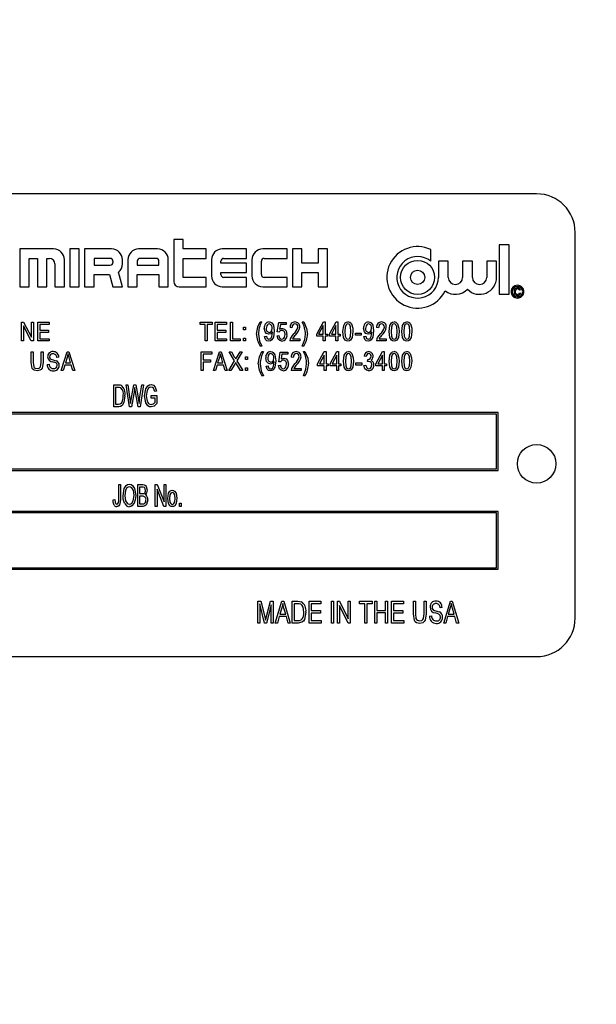
# Model space of a CAD drawing. Units: inches. Extents: x 17 to 357, y 17 to 268.
# Drawn here: x 189 to 191, y 126 to 129 of the extents above; entities that cross this region are included whole.
import ezdxf

# ---------------------------------------------------------------- set-up
doc = ezdxf.new("R2010")
doc.units = ezdxf.units.IN
doc.header["$LTSCALE"] = 34
doc.header["$MEASUREMENT"] = 0
doc.layers.add('FORMAT', color=7, linetype='Continuous')
doc.styles.add('SLDTEXTSTYLE0', font='TXT', dxfattribs={"width": 0.75})
doc.dimstyles.new('SLDDIMSTYLE1', dxfattribs={"dimtxt": 2.833333, "dimasz": 1.87, "dimexe": 0, "dimexo": 0.0625, "dimgap": 0.708333, "dimtad": 0, "dimtih": 1, "dimtoh": 1, "dimdec": 3, "dimrnd": 1e-09, "dimzin": 4, "dimdsep": 46, "dimtxsty": 'SLDTEXTSTYLE0', "dimsah": 1, "dimcen": 0.09, "dimadec": 0, "dimazin": 1, "dimtfac": 1, "dimtdec": 4, "dimtofl": 0, "dimtmove": 0, "dimatfit": 3, "dimfxl": 0, "dimfrac": 2, "dimtolj": 1, "dimtzin": 12, "dimarcsym": 0})

# ---------------------------------------------------------------- blocks, each defined once
blk = doc.blocks.new('_D_2')
at = {"layer": 'FORMAT'}
for p, q in [((178.0035, 129.6597), (178.0035, 170.7613)), ((294.5035, 144.4097), (294.5035, 170.7613)), ((178.0035, 168.6363), (229.4509, 168.6363)), ((294.5035, 168.6363), (243.0561, 168.6363))]:
    blk.add_line(p, q, dxfattribs=at)
for points in [[(178.0035, 168.6363), (179.8735, 168.2113), (179.8735, 169.0613)], [(294.5035, 168.6363), (292.6335, 169.0613), (292.6335, 168.2113)]]:
    blk.add_solid(points, dxfattribs=at)
at = {"layer": 'FORMAT', "insert": (229.4509, 170.0378), "char_height": 2.83333, "attachment_point": 1, "style": 'SLDTEXTSTYLE0'}
blk.add_mtext('116.500', dxfattribs=at)
blk = doc.blocks.new('_D_7')
at = {"layer": 'FORMAT'}
for p, q in [((178.0035, 129.6597), (178.0035, 164.1352)), ((200.0035, 105.9097), (200.0035, 164.1352)), ((178.0035, 162.0102), (183.2476, 162.0102)), ((200.0035, 162.0102), (194.7593, 162.0102))]:
    blk.add_line(p, q, dxfattribs=at)
for points in [[(178.0035, 162.0102), (179.8735, 161.5852), (179.8735, 162.4352)], [(200.0035, 162.0102), (198.1335, 162.4352), (198.1335, 161.5852)]]:
    blk.add_solid(points, dxfattribs=at)
at = {"layer": 'FORMAT', "insert": (183.2476, 163.4116), "char_height": 2.83333, "attachment_point": 1, "style": 'SLDTEXTSTYLE0'}
blk.add_mtext('22.000', dxfattribs=at)

msp = doc.modelspace()

# ---------------------------------------------------------------- linework, layer by layer
at = {"color": 7, "linetype": 'Continuous', "lineweight": 25}
for p, q in [((190.7215, 128.7097), (187.9715, 128.7097)), ((190.8465, 127.3347), (190.8465, 128.5847)), ((189.5756, 128.5615), (189.5449, 128.5615)), ((189.5449, 128.5615), (189.5449, 128.4259)), ((189.5756, 128.5309), (189.5756, 128.5615)), ((189.1556, 128.5309), (189.0462, 128.5309)), ((189.0462, 128.5309), (189.0462, 128.4084)), ((189.2081, 128.5309), (189.2081, 128.4084)), ((189.2387, 128.5309), (189.2081, 128.5309)), ((189.2387, 128.4084), (189.2387, 128.5309)), ((189.2562, 128.5309), (189.2562, 128.4084)), ((189.3437, 128.5309), (189.2562, 128.5309)), ((189.4924, 128.5309), (189.4312, 128.5309)), ((189.6499, 128.5309), (189.5756, 128.5309)), ((189.6499, 128.5003), (189.6499, 128.5309)), ((189.7812, 128.5309), (189.7024, 128.5309)), ((189.7812, 128.5003), (189.7812, 128.5309)), ((189.9124, 128.5309), (189.8337, 128.5309)), ((189.9124, 128.5003), (189.9124, 128.5309)), ((189.9299, 128.5309), (189.9299, 128.4084)), ((189.9606, 128.5309), (189.9299, 128.5309)), ((189.9606, 128.4849), (189.9606, 128.5309)), ((190.0437, 128.5309), (190.0131, 128.5309)), ((190.0131, 128.5309), (190.0131, 128.4849)), ((190.0437, 128.4084), (190.0437, 128.5309)), ((190.3784, 128.4911), (190.3784, 128.5291)), ((190.6322, 128.5441), (190.6003, 128.5441)), ((190.6003, 128.5441), (190.6003, 128.3846)), ((190.6322, 128.3846), (190.6322, 128.5441)), ((189.0768, 128.4084), (189.0768, 128.5003)), ((189.0768, 128.5003), (189.1031, 128.5003)), ((189.1031, 128.5003), (189.1031, 128.4084)), ((189.1337, 128.5003), (189.1424, 128.5003)), ((189.1337, 128.4084), (189.1337, 128.5003)), ((189.1599, 128.4828), (189.1599, 128.4084)), ((189.1906, 128.4084), (189.1906, 128.4959)), ((189.2868, 128.5003), (189.2868, 128.4784)), ((189.3393, 128.5003), (189.2868, 128.5003)), ((189.3481, 128.4871), (189.3481, 128.4915)), ((189.3787, 128.4828), (189.3787, 128.4959)), ((189.3962, 128.4959), (189.3962, 128.4084)), ((189.4268, 128.4915), (189.4268, 128.4784)), ((189.4881, 128.5003), (189.4356, 128.5003)), ((189.4968, 128.4784), (189.4968, 128.4915)), ((189.5274, 128.4084), (189.5274, 128.4959)), ((189.5756, 128.5003), (189.6499, 128.5003)), ((189.5756, 128.439), (189.5756, 128.5003)), ((189.6674, 128.4959), (189.6674, 128.4434)), ((189.6981, 128.4849), (189.6981, 128.4915)), ((189.7812, 128.4849), (189.6981, 128.4849)), ((189.7068, 128.5003), (189.7812, 128.5003)), ((189.7812, 128.4543), (189.7812, 128.4849)), ((189.7987, 128.4959), (189.7987, 128.4434)), ((189.8293, 128.4478), (189.8293, 128.4915)), ((189.8381, 128.5003), (189.9124, 128.5003)), ((190.0131, 128.4849), (189.9606, 128.4849)), ((190.4031, 128.4911), (190.4031, 128.439)), ((190.435, 128.4911), (190.4031, 128.4911)), ((190.435, 128.439), (190.435, 128.4911)), ((190.4814, 128.4911), (190.4814, 128.439)), ((190.5133, 128.4911), (190.4814, 128.4911)), ((190.5133, 128.439), (190.5133, 128.4911)), ((190.5597, 128.4911), (190.5597, 128.439)), ((190.5916, 128.4911), (190.5597, 128.4911)), ((190.5916, 128.439), (190.5916, 128.4911)), ((189.2868, 128.4784), (189.3393, 128.4784)), ((189.3787, 128.4084), (189.366, 128.4558)), ((189.4268, 128.4784), (189.4968, 128.4784)), ((189.6981, 128.4543), (189.7812, 128.4543)), ((189.6981, 128.4478), (189.6981, 128.4543)), ((189.9606, 128.4084), (189.9606, 128.4543)), ((189.9606, 128.4543), (190.0131, 128.4543)), ((190.0131, 128.4543), (190.0131, 128.4084)), ((189.2868, 128.4478), (189.3364, 128.4478)), ((189.2868, 128.4084), (189.2868, 128.4478)), ((189.3364, 128.4478), (189.347, 128.4084)), ((189.4268, 128.4478), (189.4968, 128.4478)), ((189.4268, 128.4084), (189.4268, 128.4478)), ((189.4968, 128.4478), (189.4968, 128.4084)), ((189.6499, 128.439), (189.5756, 128.439)), ((189.6499, 128.4084), (189.6499, 128.439)), ((189.7812, 128.439), (189.7068, 128.439)), ((189.7812, 128.4084), (189.7812, 128.439)), ((189.9124, 128.439), (189.8381, 128.439)), ((189.9124, 128.4084), (189.9124, 128.439)), ((189.0462, 128.4084), (189.0768, 128.4084)), ((189.1031, 128.4084), (189.1337, 128.4084)), ((189.1599, 128.4084), (189.1906, 128.4084)), ((189.2081, 128.4084), (189.2387, 128.4084)), ((189.2562, 128.4084), (189.2868, 128.4084)), ((189.347, 128.4084), (189.3787, 128.4084)), ((189.3962, 128.4084), (189.4268, 128.4084)), ((189.4968, 128.4084), (189.5274, 128.4084)), ((189.5624, 128.4084), (189.6499, 128.4084)), ((189.7024, 128.4084), (189.7812, 128.4084)), ((189.8337, 128.4084), (189.9124, 128.4084)), ((189.9299, 128.4084), (189.9606, 128.4084)), ((190.0131, 128.4084), (190.0437, 128.4084)), ((190.6691, 128.3983), (190.6655, 128.3972)), ((190.666, 128.3889), (190.6696, 128.3879)), ((190.6003, 128.3846), (190.6322, 128.3846)), ((189.0511, 128.2331), (189.0511, 128.2938)), ((189.0511, 128.2938), (189.0579, 128.2938)), ((189.0579, 128.2938), (189.0835, 128.2454)), ((189.0835, 128.2454), (189.0835, 128.2938)), ((189.0835, 128.2938), (189.0898, 128.2938)), ((189.0898, 128.2938), (189.0898, 128.2331)), ((189.1044, 128.2938), (189.1406, 128.2938)), ((189.1044, 128.2331), (189.1044, 128.2938)), ((189.1406, 128.2938), (189.1406, 128.2867)), ((189.6302, 128.2867), (189.6302, 128.2938)), ((189.6302, 128.2938), (189.6696, 128.2938)), ((189.6696, 128.2938), (189.6696, 128.2867)), ((189.6795, 128.2331), (189.6795, 128.2938)), ((189.6795, 128.2938), (189.7157, 128.2938)), ((189.7157, 128.2938), (189.7157, 128.2867)), ((189.7288, 128.2331), (189.7288, 128.2938)), ((189.7288, 128.2938), (189.7351, 128.2938)), ((189.7351, 128.2938), (189.7351, 128.2402)), ((189.8254, 128.2946), (189.8301, 128.2946)), ((189.8806, 128.2619), (189.8853, 128.293)), ((189.8853, 128.293), (189.9097, 128.293)), ((189.9097, 128.293), (189.9097, 128.2859)), ((189.9618, 128.2946), (189.9665, 128.2946)), ((190.0084, 128.2552), (190.03, 128.2946)), ((190.03, 128.2946), (190.0359, 128.2946)), ((190.0359, 128.2946), (190.0359, 128.2552)), ((190.0498, 128.2552), (190.0714, 128.2946)), ((190.0714, 128.2946), (190.0773, 128.2946)), ((190.0773, 128.2946), (190.0773, 128.2552)), ((189.083, 128.2331), (189.0575, 128.2814)), ((189.0575, 128.2814), (189.0575, 128.2331)), ((189.1406, 128.2867), (189.1107, 128.2867)), ((189.1107, 128.2867), (189.1107, 128.2678)), ((189.1107, 128.2678), (189.139, 128.2678)), ((189.1107, 128.2607), (189.1107, 128.2402)), ((189.139, 128.2607), (189.1107, 128.2607)), ((189.139, 128.2678), (189.139, 128.2607)), ((189.6468, 128.2867), (189.6302, 128.2867)), ((189.6468, 128.2331), (189.6468, 128.2867)), ((189.6696, 128.2867), (189.6531, 128.2867)), ((189.6531, 128.2867), (189.6531, 128.2331)), ((189.7157, 128.2867), (189.6858, 128.2867)), ((189.6858, 128.2867), (189.6858, 128.2678)), ((189.6858, 128.2678), (189.7141, 128.2678)), ((189.7141, 128.2607), (189.6858, 128.2607)), ((189.6858, 128.2607), (189.6858, 128.2402)), ((189.7141, 128.2678), (189.7141, 128.2607)), ((189.7709, 128.2686), (189.7709, 128.2772)), ((189.7709, 128.2772), (189.7772, 128.2772)), ((189.7772, 128.2686), (189.7709, 128.2686)), ((189.7772, 128.2772), (189.7772, 128.2686)), ((189.865, 128.2606), (189.865, 128.2621)), ((189.8869, 128.261), (189.8806, 128.2619)), ((189.8906, 128.2859), (189.8883, 128.2709)), ((189.9097, 128.2859), (189.8906, 128.2859)), ((189.9283, 128.2757), (189.922, 128.2764)), ((190.0296, 128.2826), (190.0146, 128.2552)), ((190.0296, 128.2552), (190.0296, 128.2826)), ((190.071, 128.2826), (190.056, 128.2552)), ((190.071, 128.2552), (190.071, 128.2826)), ((190.1872, 128.2606), (190.1872, 128.2621)), ((190.209, 128.2757), (190.2027, 128.2764)), ((189.0575, 128.2331), (189.0511, 128.2331)), ((189.0898, 128.2331), (189.083, 128.2331)), ((189.1414, 128.2331), (189.1044, 128.2331)), ((189.1107, 128.2402), (189.1414, 128.2402)), ((189.1414, 128.2402), (189.1414, 128.2331)), ((189.6531, 128.2331), (189.6468, 128.2331)), ((189.7165, 128.2331), (189.6795, 128.2331)), ((189.6858, 128.2402), (189.7165, 128.2402)), ((189.7165, 128.2402), (189.7165, 128.2331)), ((189.7603, 128.2331), (189.7288, 128.2331)), ((189.7351, 128.2402), (189.7603, 128.2402)), ((189.7603, 128.2402), (189.7603, 128.2331)), ((189.7709, 128.2331), (189.7709, 128.2418)), ((189.7709, 128.2418), (189.7772, 128.2418)), ((189.7772, 128.2331), (189.7709, 128.2331)), ((189.7772, 128.2418), (189.7772, 128.2331)), ((189.8392, 128.2473), (189.8455, 128.2481)), ((189.8798, 128.2497), (189.8861, 128.2504)), ((189.9535, 128.2331), (189.9212, 128.2331)), ((189.9299, 128.2402), (189.9535, 128.2402)), ((189.9535, 128.2402), (189.9535, 128.2331)), ((190.0084, 128.2481), (190.0084, 128.2552)), ((190.0296, 128.2481), (190.0084, 128.2481)), ((190.0146, 128.2552), (190.0296, 128.2552)), ((190.0296, 128.2331), (190.0296, 128.2481)), ((190.0359, 128.2331), (190.0296, 128.2331)), ((190.0359, 128.2552), (190.043, 128.2552)), ((190.043, 128.2481), (190.0359, 128.2481)), ((190.0359, 128.2481), (190.0359, 128.2331)), ((190.043, 128.2552), (190.043, 128.2481)), ((190.0498, 128.2481), (190.0498, 128.2552)), ((190.071, 128.2481), (190.0498, 128.2481)), ((190.056, 128.2552), (190.071, 128.2552)), ((190.071, 128.2331), (190.071, 128.2481)), ((190.0773, 128.2331), (190.071, 128.2331)), ((190.0773, 128.2552), (190.0844, 128.2552)), ((190.0844, 128.2481), (190.0773, 128.2481)), ((190.0773, 128.2481), (190.0773, 128.2331)), ((190.0844, 128.2552), (190.0844, 128.2481)), ((190.1341, 128.2512), (190.1341, 128.2583)), ((190.1341, 128.2583), (190.153, 128.2583)), ((190.153, 128.2512), (190.1341, 128.2512)), ((190.153, 128.2583), (190.153, 128.2512)), ((190.1613, 128.2473), (190.1676, 128.2481)), ((190.2342, 128.2331), (190.2019, 128.2331)), ((190.2106, 128.2402), (190.2342, 128.2402)), ((190.2342, 128.2402), (190.2342, 128.2331)), ((189.0828, 128.1626), (189.0828, 128.1975)), ((189.0828, 128.1975), (189.0891, 128.1975)), ((189.0891, 128.1975), (189.0891, 128.1625)), ((189.1151, 128.1975), (189.1214, 128.1975)), ((189.1151, 128.1625), (189.1151, 128.1975)), ((189.1214, 128.1975), (189.1214, 128.1626)), ((189.1798, 128.1368), (189.1991, 128.1975)), ((189.1991, 128.1975), (189.2053, 128.1975)), ((189.2053, 128.1975), (189.2247, 128.1368)), ((189.6341, 128.1368), (189.6341, 128.1975)), ((189.6341, 128.1975), (189.668, 128.1975)), ((189.668, 128.1975), (189.668, 128.1904)), ((189.6735, 128.1368), (189.6929, 128.1975)), ((189.6929, 128.1975), (189.699, 128.1975)), ((189.699, 128.1975), (189.7184, 128.1368)), ((189.7424, 128.1684), (189.7247, 128.1975)), ((189.7247, 128.1975), (189.7319, 128.1975)), ((189.7319, 128.1975), (189.7414, 128.1818)), ((189.7672, 128.1975), (189.7495, 128.1684)), ((189.7502, 128.1813), (189.76, 128.1975)), ((189.76, 128.1975), (189.7672, 128.1975)), ((189.8301, 128.2158), (189.8254, 128.2158)), ((189.8309, 128.1983), (189.8357, 128.1983)), ((189.8852, 128.1656), (189.8899, 128.1967)), ((189.8899, 128.1967), (189.9144, 128.1967)), ((189.9144, 128.1967), (189.9144, 128.1896)), ((189.9665, 128.2158), (189.9618, 128.2158)), ((189.9655, 128.1983), (189.9702, 128.1983)), ((190.0111, 128.1589), (190.0328, 128.1983)), ((190.0328, 128.1983), (190.0387, 128.1983)), ((190.0387, 128.1983), (190.0387, 128.1589)), ((190.0521, 128.1589), (190.0737, 128.1983)), ((190.0737, 128.1983), (190.0796, 128.1983)), ((190.0796, 128.1983), (190.0796, 128.1589)), ((190.2, 128.1589), (190.2217, 128.1983)), ((190.2217, 128.1983), (190.2276, 128.1983)), ((190.2276, 128.1983), (190.2276, 128.1589)), ((189.1722, 128.1801), (189.1659, 128.1793)), ((189.1994, 128.1797), (189.1937, 128.162)), ((189.2107, 128.162), (189.2057, 128.1787)), ((189.668, 128.1904), (189.6404, 128.1904)), ((189.6404, 128.1904), (189.6404, 128.1715)), ((189.6404, 128.1715), (189.6641, 128.1715)), ((189.6641, 128.1644), (189.6404, 128.1644)), ((189.6404, 128.1644), (189.6404, 128.1368)), ((189.6641, 128.1715), (189.6641, 128.1644)), ((189.6931, 128.1797), (189.6874, 128.162)), ((189.7045, 128.162), (189.6994, 128.1787)), ((189.7231, 128.1368), (189.7424, 128.1684)), ((189.7495, 128.1684), (189.7688, 128.1368)), ((189.7774, 128.1723), (189.7774, 128.1809)), ((189.7774, 128.1809), (189.7837, 128.1809)), ((189.7837, 128.1723), (189.7774, 128.1723)), ((189.7837, 128.1809), (189.7837, 128.1723)), ((189.8701, 128.1643), (189.8701, 128.1658)), ((189.8915, 128.1647), (189.8852, 128.1656)), ((189.8952, 128.1896), (189.8929, 128.1746)), ((189.9144, 128.1896), (189.8952, 128.1896)), ((189.9324, 128.1793), (189.9261, 128.1801)), ((190.0324, 128.1863), (190.0173, 128.1589)), ((190.0324, 128.1589), (190.0324, 128.1863)), ((190.0733, 128.1863), (190.0583, 128.1589)), ((190.0733, 128.1589), (190.0733, 128.1863)), ((190.1685, 128.1825), (190.1622, 128.1833)), ((190.1733, 128.1659), (190.1741, 128.173)), ((190.1741, 128.173), (190.175, 128.173)), ((190.2213, 128.1863), (190.2062, 128.1589)), ((190.2213, 128.1589), (190.2213, 128.1863)), ((189.1344, 128.1565), (189.1407, 128.1573)), ((189.1863, 128.1368), (189.1798, 128.1368)), ((189.1916, 128.1549), (189.1863, 128.1368)), ((189.2128, 128.1549), (189.1916, 128.1549)), ((189.1937, 128.162), (189.2107, 128.162)), ((189.2181, 128.1368), (189.2128, 128.1549)), ((189.2247, 128.1368), (189.2181, 128.1368)), ((189.6404, 128.1368), (189.6341, 128.1368)), ((189.6801, 128.1368), (189.6735, 128.1368)), ((189.6854, 128.1549), (189.6801, 128.1368)), ((189.7066, 128.1549), (189.6854, 128.1549)), ((189.6874, 128.162), (189.7045, 128.162)), ((189.7119, 128.1368), (189.7066, 128.1549)), ((189.7184, 128.1368), (189.7119, 128.1368)), ((189.7303, 128.1368), (189.7231, 128.1368)), ((189.7432, 128.158), (189.7303, 128.1368)), ((189.7616, 128.1368), (189.7482, 128.1588)), ((189.7688, 128.1368), (189.7616, 128.1368)), ((189.7774, 128.1368), (189.7774, 128.1455)), ((189.7774, 128.1455), (189.7837, 128.1455)), ((189.7837, 128.1368), (189.7774, 128.1368)), ((189.7837, 128.1455), (189.7837, 128.1368)), ((189.8443, 128.151), (189.8506, 128.1518)), ((189.8844, 128.1533), (189.8907, 128.1541)), ((189.9577, 128.1368), (189.9254, 128.1368)), ((189.934, 128.1439), (189.9577, 128.1439)), ((189.9577, 128.1439), (189.9577, 128.1368)), ((190.0111, 128.1518), (190.0111, 128.1589)), ((190.0324, 128.1518), (190.0111, 128.1518)), ((190.0173, 128.1589), (190.0324, 128.1589)), ((190.0324, 128.1368), (190.0324, 128.1518)), ((190.0387, 128.1368), (190.0324, 128.1368)), ((190.0387, 128.1589), (190.0458, 128.1589)), ((190.0458, 128.1518), (190.0387, 128.1518)), ((190.0387, 128.1518), (190.0387, 128.1368)), ((190.0458, 128.1589), (190.0458, 128.1518)), ((190.0521, 128.1518), (190.0521, 128.1589)), ((190.0733, 128.1518), (190.0521, 128.1518)), ((190.0583, 128.1589), (190.0733, 128.1589)), ((190.0733, 128.1368), (190.0733, 128.1518)), ((190.0796, 128.1368), (190.0733, 128.1368)), ((190.0796, 128.1589), (190.0867, 128.1589)), ((190.0867, 128.1518), (190.0796, 128.1518)), ((190.0796, 128.1518), (190.0796, 128.1368)), ((190.0867, 128.1589), (190.0867, 128.1518)), ((190.1355, 128.1549), (190.1355, 128.162)), ((190.1355, 128.162), (190.1544, 128.162)), ((190.1544, 128.1549), (190.1355, 128.1549)), ((190.1544, 128.162), (190.1544, 128.1549)), ((190.1615, 128.1533), (190.1678, 128.1541)), ((190.2, 128.1518), (190.2, 128.1589)), ((190.2213, 128.1518), (190.2, 128.1518)), ((190.2062, 128.1589), (190.2213, 128.1589)), ((190.2213, 128.1368), (190.2213, 128.1518)), ((190.2276, 128.1368), (190.2213, 128.1368)), ((190.2276, 128.1589), (190.2347, 128.1589)), ((190.2347, 128.1518), (190.2276, 128.1518)), ((190.2276, 128.1518), (190.2276, 128.1368)), ((190.2347, 128.1589), (190.2347, 128.1518)), ((189.8357, 128.1195), (189.8309, 128.1195)), ((189.9702, 128.1195), (189.9655, 128.1195)), ((189.3511, 128.0197), (189.3511, 128.0905)), ((189.3511, 128.0905), (189.366, 128.0905)), ((189.3566, 128.0822), (189.3566, 128.028)), ((189.3659, 128.0822), (189.3566, 128.0822)), ((189.3908, 128.0905), (189.3965, 128.0905)), ((189.4015, 128.0197), (189.3908, 128.0905)), ((189.3965, 128.0905), (189.403, 128.0441)), ((189.4069, 128.0427), (189.4154, 128.0905)), ((189.4174, 128.0737), (189.4079, 128.0197)), ((189.4154, 128.0905), (189.422, 128.0905)), ((189.42, 128.0737), (189.4186, 128.082)), ((189.4294, 128.0197), (189.42, 128.0737)), ((189.422, 128.0905), (189.4287, 128.0547)), ((189.4345, 128.045), (189.4411, 128.0905)), ((189.4467, 128.0905), (189.4357, 128.0197)), ((189.4411, 128.0905), (189.4467, 128.0905)), ((189.489, 128.0703), (189.4835, 128.0685)), ((189.4049, 128.0296), (189.4069, 128.0427)), ((189.4715, 128.0473), (189.4715, 128.0556)), ((189.4715, 128.0556), (189.4899, 128.0556)), ((189.4844, 128.0473), (189.4715, 128.0473)), ((189.4844, 128.0343), (189.4844, 128.0473)), ((189.4899, 128.0556), (189.4899, 128.0297)), ((189.3667, 128.0197), (189.3511, 128.0197)), ((189.3566, 128.028), (189.3661, 128.028)), ((189.4079, 128.0197), (189.4015, 128.0197)), ((189.4357, 128.0197), (189.4294, 128.0197)), ((190.5965, 128.001), (188.0965, 128.001)), ((190.5915, 127.996), (188.1015, 127.996)), ((190.5915, 127.8185), (190.5915, 127.996)), ((190.5965, 127.8135), (190.5965, 128.001)), ((188.0965, 127.8135), (190.5965, 127.8135)), ((188.1015, 127.8185), (190.5915, 127.8185)), ((189.3667, 127.7189), (189.3667, 127.7675)), ((189.3667, 127.7675), (189.3722, 127.7675)), ((189.3722, 127.7675), (189.3722, 127.7194)), ((189.4283, 127.6967), (189.4283, 127.7675)), ((189.4283, 127.7675), (189.4444, 127.7675)), ((189.4425, 127.7592), (189.4338, 127.7592)), ((189.4338, 127.7592), (189.4338, 127.7381)), ((189.4853, 127.6967), (189.4853, 127.7675)), ((189.4853, 127.7675), (189.4912, 127.7675)), ((189.5134, 127.6967), (189.4908, 127.7529)), ((189.4908, 127.7529), (189.4908, 127.6967)), ((189.4912, 127.7675), (189.5138, 127.7112)), ((189.5138, 127.7112), (189.5138, 127.7675)), ((189.5138, 127.7675), (189.5193, 127.7675)), ((189.5193, 127.7675), (189.5193, 127.6967)), ((189.3483, 127.7178), (189.3538, 127.7188)), ((189.4338, 127.7381), (189.4432, 127.7381)), ((189.4439, 127.7298), (189.4338, 127.7298)), ((189.4338, 127.7298), (189.4338, 127.705)), ((189.4445, 127.6967), (189.4283, 127.6967)), ((189.4338, 127.705), (189.4446, 127.705)), ((189.4908, 127.6967), (189.4853, 127.6967)), ((189.5193, 127.6967), (189.5134, 127.6967)), ((189.5634, 127.6967), (189.5634, 127.7068)), ((189.5634, 127.7068), (189.5689, 127.7068)), ((189.5689, 127.6967), (189.5634, 127.6967)), ((189.5689, 127.7068), (189.5689, 127.6967)), ((190.5965, 127.6803), (188.0965, 127.6803)), ((190.5915, 127.6753), (188.1015, 127.6753)), ((190.5915, 127.4978), (190.5915, 127.6753)), ((190.5965, 127.4928), (190.5965, 127.6803)), ((188.1015, 127.4978), (190.5915, 127.4978)), ((188.0965, 127.4928), (190.5965, 127.4928)), ((189.8173, 127.3182), (189.8173, 127.389)), ((189.8173, 127.389), (189.8275, 127.389)), ((189.8394, 127.3182), (189.8237, 127.3813)), ((189.8237, 127.3813), (189.8237, 127.3182)), ((189.8275, 127.389), (189.84, 127.3389)), ((189.8455, 127.3397), (189.8586, 127.389)), ((189.8614, 127.3778), (189.8456, 127.3182)), ((189.8586, 127.389), (189.8678, 127.389)), ((189.8614, 127.3182), (189.8614, 127.3778)), ((189.8678, 127.389), (189.8678, 127.3182)), ((189.8743, 127.3182), (189.8958, 127.389)), ((189.8955, 127.3682), (189.8892, 127.3476)), ((189.8958, 127.389), (189.9014, 127.389)), ((189.9014, 127.389), (189.923, 127.3182)), ((189.908, 127.3476), (189.9024, 127.3671)), ((189.9294, 127.3182), (189.9294, 127.389)), ((189.9294, 127.389), (189.9478, 127.389)), ((189.9476, 127.3807), (189.9358, 127.3807)), ((189.9358, 127.3807), (189.9358, 127.3265)), ((189.9836, 127.3182), (189.9836, 127.389)), ((189.9836, 127.389), (190.0222, 127.389)), ((190.0222, 127.3807), (189.9901, 127.3807)), ((189.9901, 127.3807), (189.9901, 127.3587)), ((190.0222, 127.389), (190.0222, 127.3807)), ((190.0563, 127.3182), (190.0563, 127.389)), ((190.0563, 127.389), (190.0627, 127.389)), ((190.0627, 127.389), (190.0627, 127.3182)), ((190.0756, 127.3182), (190.0756, 127.389)), ((190.0756, 127.389), (190.0824, 127.389)), ((190.11, 127.3182), (190.082, 127.3753)), ((190.082, 127.3753), (190.082, 127.3182)), ((190.0824, 127.389), (190.1105, 127.3319)), ((190.1105, 127.3319), (190.1105, 127.389)), ((190.1105, 127.389), (190.1169, 127.389)), ((190.1169, 127.389), (190.1169, 127.3182)), ((190.1473, 127.3807), (190.1473, 127.389)), ((190.1473, 127.389), (190.1886, 127.389)), ((190.1647, 127.3807), (190.1473, 127.3807)), ((190.1647, 127.3182), (190.1647, 127.3807)), ((190.1886, 127.3807), (190.1712, 127.3807)), ((190.1712, 127.3807), (190.1712, 127.3182)), ((190.1886, 127.389), (190.1886, 127.3807)), ((190.1969, 127.3182), (190.1969, 127.389)), ((190.1969, 127.389), (190.2033, 127.389)), ((190.2033, 127.389), (190.2033, 127.3596)), ((190.2318, 127.3596), (190.2318, 127.389)), ((190.2318, 127.389), (190.2383, 127.389)), ((190.2383, 127.389), (190.2383, 127.3182)), ((190.2511, 127.3182), (190.2511, 127.389)), ((190.2511, 127.389), (190.2897, 127.389)), ((190.2897, 127.3807), (190.2576, 127.3807)), ((190.2576, 127.3807), (190.2576, 127.3587)), ((190.2897, 127.389), (190.2897, 127.3807)), ((190.3219, 127.3483), (190.3219, 127.389)), ((190.3219, 127.389), (190.3283, 127.389)), ((190.3283, 127.389), (190.3283, 127.3482)), ((190.3568, 127.389), (190.3633, 127.389)), ((190.3568, 127.3482), (190.3568, 127.389)), ((190.3633, 127.389), (190.3633, 127.3483)), ((190.4148, 127.3688), (190.4083, 127.3678)), ((190.4203, 127.3182), (190.4418, 127.389)), ((190.4415, 127.3682), (190.4352, 127.3476)), ((190.4418, 127.389), (190.4474, 127.389)), ((190.4474, 127.389), (190.469, 127.3182)), ((190.4541, 127.3476), (190.4485, 127.3671)), ((189.84, 127.3389), (189.8425, 127.3284)), ((189.8869, 127.3394), (189.881, 127.3182)), ((189.9103, 127.3394), (189.8869, 127.3394)), ((189.8892, 127.3476), (189.908, 127.3476)), ((189.9162, 127.3182), (189.9103, 127.3394)), ((189.9901, 127.3587), (190.0204, 127.3587)), ((190.0204, 127.3504), (189.9901, 127.3504)), ((189.9901, 127.3504), (189.9901, 127.3265)), ((190.0204, 127.3587), (190.0204, 127.3504)), ((190.2033, 127.3596), (190.2318, 127.3596)), ((190.2318, 127.3513), (190.2033, 127.3513)), ((190.2033, 127.3513), (190.2033, 127.3182)), ((190.2318, 127.3182), (190.2318, 127.3513)), ((190.2576, 127.3587), (190.2879, 127.3587)), ((190.2879, 127.3504), (190.2576, 127.3504)), ((190.2576, 127.3504), (190.2576, 127.3265)), ((190.2879, 127.3587), (190.2879, 127.3504)), ((190.3743, 127.3412), (190.3807, 127.3421)), ((190.4329, 127.3394), (190.427, 127.3182)), ((190.4564, 127.3394), (190.4329, 127.3394)), ((190.4352, 127.3476), (190.4541, 127.3476)), ((190.4622, 127.3182), (190.4564, 127.3394)), ((189.8237, 127.3182), (189.8173, 127.3182)), ((189.8456, 127.3182), (189.8394, 127.3182)), ((189.8678, 127.3182), (189.8614, 127.3182)), ((189.881, 127.3182), (189.8743, 127.3182)), ((189.923, 127.3182), (189.9162, 127.3182)), ((189.9487, 127.3182), (189.9294, 127.3182)), ((189.9358, 127.3265), (189.9478, 127.3265)), ((190.0232, 127.3182), (189.9836, 127.3182)), ((189.9901, 127.3265), (190.0232, 127.3265)), ((190.0232, 127.3265), (190.0232, 127.3182)), ((190.0627, 127.3182), (190.0563, 127.3182)), ((190.082, 127.3182), (190.0756, 127.3182)), ((190.1169, 127.3182), (190.11, 127.3182)), ((190.1712, 127.3182), (190.1647, 127.3182)), ((190.2033, 127.3182), (190.1969, 127.3182)), ((190.2383, 127.3182), (190.2318, 127.3182)), ((190.2907, 127.3182), (190.2511, 127.3182)), ((190.2576, 127.3265), (190.2907, 127.3265)), ((190.2907, 127.3265), (190.2907, 127.3182)), ((190.427, 127.3182), (190.4203, 127.3182)), ((190.469, 127.3182), (190.4622, 127.3182)), ((187.9715, 127.2097), (190.7215, 127.2097))]:
    msp.add_line(p, q, dxfattribs=at)
at = {"color": 7, "linetype": 'Continuous', "lineweight": 25, "flags": 128}
for points in [[(190.6593, 128.4014), (190.6558, 128.4005), (190.6533, 128.398), (190.652, 128.3925)], [(189.8136, 128.2553), (189.8175, 128.2781), (189.8254, 128.2946)], [(189.8539, 128.2946), (189.8585, 128.2937), (189.8626, 128.2914), (189.868, 128.2838), (189.8707, 128.2652)], [(189.9665, 128.2946), (189.9759, 128.2733), (189.9784, 128.2553)], [(190.0935, 128.2634), (190.096, 128.2827), (190.1008, 128.2911), (190.1049, 128.2937), (190.1097, 128.2946)], [(190.176, 128.2946), (190.1806, 128.2937), (190.1847, 128.2914), (190.1902, 128.2838), (190.1929, 128.2652)], [(190.2433, 128.2634), (190.2458, 128.2827), (190.2507, 128.2911), (190.2547, 128.2937), (190.2595, 128.2946)], [(190.2847, 128.2634), (190.2872, 128.2827), (190.2921, 128.2911), (190.2961, 128.2937), (190.3009, 128.2946)], [(189.8533, 128.2544), (189.846, 128.2567), (189.841, 128.2624), (189.8384, 128.2742)], [(189.8548, 128.2883), (189.8513, 128.2874), (189.8485, 128.2851), (189.8464, 128.2821), (189.8447, 128.2737)], [(189.8707, 128.2652), (189.868, 128.2447), (189.8626, 128.236), (189.8582, 128.2333), (189.8531, 128.2323)], [(189.865, 128.2621), (189.8594, 128.2562), (189.8533, 128.2544)], [(189.8536, 128.2386), (189.857, 128.2393), (189.8597, 128.2413), (189.863, 128.2472), (189.865, 128.2606)], [(189.8547, 128.2607), (189.8581, 128.2614), (189.8609, 128.2634), (189.8629, 128.2663), (189.8644, 128.2743)], [(189.8883, 128.2709), (189.8932, 128.2728), (189.8973, 128.2733)], [(189.8973, 128.2733), (189.9045, 128.271), (189.9095, 128.2654), (189.9121, 128.2538)], [(189.9379, 128.2883), (189.9346, 128.2877), (189.9318, 128.2859), (189.9298, 128.2833), (189.9283, 128.2757)], [(190.1096, 128.2323), (190.1049, 128.2332), (190.1008, 128.2359), (190.0958, 128.2441), (190.0935, 128.2634)], [(190.1094, 128.2883), (190.106, 128.2872), (190.1035, 128.2846), (190.1009, 128.2779), (190.0998, 128.2634)], [(190.0998, 128.2634), (190.1009, 128.2488), (190.1036, 128.2421), (190.1063, 128.2396), (190.1098, 128.2386)], [(190.1195, 128.2634), (190.1184, 128.2781), (190.1157, 128.2849), (190.113, 128.2873), (190.1094, 128.2883)], [(190.1258, 128.2634), (190.1233, 128.2441), (190.1185, 128.2358), (190.1144, 128.2331), (190.1096, 128.2323)], [(190.1098, 128.2386), (190.1133, 128.2396), (190.1158, 128.2422), (190.1184, 128.2489), (190.1195, 128.2634)], [(190.1209, 128.2882), (190.1251, 128.2746), (190.1258, 128.2634)], [(190.1754, 128.2544), (190.1682, 128.2567), (190.1631, 128.2624), (190.1605, 128.2742)], [(190.177, 128.2883), (190.1735, 128.2874), (190.1706, 128.2851), (190.1686, 128.2821), (190.1669, 128.2737)], [(190.1929, 128.2652), (190.1902, 128.2447), (190.1847, 128.236), (190.1803, 128.2333), (190.1752, 128.2323)], [(190.1872, 128.2621), (190.1816, 128.2562), (190.1754, 128.2544)], [(190.1758, 128.2386), (190.1791, 128.2393), (190.1819, 128.2413), (190.1851, 128.2472), (190.1872, 128.2606)], [(190.1768, 128.2607), (190.1802, 128.2614), (190.183, 128.2634), (190.185, 128.2663), (190.1865, 128.2743)], [(190.2186, 128.2883), (190.2154, 128.2877), (190.2126, 128.2859), (190.2106, 128.2833), (190.209, 128.2757)], [(190.2595, 128.2323), (190.2547, 128.2332), (190.2506, 128.2359), (190.2456, 128.2441), (190.2433, 128.2634)], [(190.2593, 128.2883), (190.2558, 128.2872), (190.2533, 128.2846), (190.2507, 128.2779), (190.2496, 128.2634)], [(190.2496, 128.2634), (190.2507, 128.2488), (190.2535, 128.2421), (190.2561, 128.2396), (190.2596, 128.2386)], [(190.2693, 128.2634), (190.2682, 128.2781), (190.2655, 128.2849), (190.2628, 128.2873), (190.2593, 128.2883)], [(190.2756, 128.2634), (190.2732, 128.2441), (190.2683, 128.2358), (190.2642, 128.2331), (190.2595, 128.2323)], [(190.2596, 128.2386), (190.2631, 128.2396), (190.2656, 128.2422), (190.2683, 128.2489), (190.2693, 128.2634)], [(190.2707, 128.2882), (190.275, 128.2746), (190.2756, 128.2634)], [(190.3009, 128.2323), (190.2961, 128.2332), (190.292, 128.2359), (190.287, 128.2441), (190.2847, 128.2634)], [(190.3007, 128.2883), (190.2972, 128.2872), (190.2947, 128.2846), (190.2921, 128.2779), (190.291, 128.2634)], [(190.291, 128.2634), (190.2921, 128.2488), (190.2949, 128.2421), (190.2975, 128.2396), (190.301, 128.2386)], [(190.3107, 128.2634), (190.3096, 128.2781), (190.3069, 128.2849), (190.3042, 128.2873), (190.3007, 128.2883)], [(190.317, 128.2634), (190.3146, 128.2441), (190.3097, 128.2358), (190.3056, 128.2331), (190.3009, 128.2323)], [(190.301, 128.2386), (190.3045, 128.2396), (190.307, 128.2422), (190.3097, 128.2489), (190.3107, 128.2634)], [(190.3121, 128.2882), (190.3164, 128.2746), (190.317, 128.2634)], [(189.8199, 128.2552), (189.8233, 128.2325), (189.8301, 128.2158)], [(189.8531, 128.2323), (189.847, 128.2337), (189.8423, 128.2379), (189.8392, 128.2473)], [(189.8455, 128.2481), (189.8464, 128.2443), (189.8482, 128.241), (189.8507, 128.2392), (189.8536, 128.2386)], [(189.8954, 128.2323), (189.8885, 128.234), (189.8832, 128.2389), (189.8798, 128.2497)], [(189.8954, 128.2386), (189.899, 128.2395), (189.902, 128.2417), (189.9041, 128.2448), (189.9058, 128.2534)], [(189.9618, 128.2158), (189.9699, 128.2373), (189.972, 128.2552)], [(190.1752, 128.2323), (190.1691, 128.2337), (190.1644, 128.2379), (190.1613, 128.2473)], [(190.1676, 128.2481), (190.1685, 128.2443), (190.1704, 128.241), (190.1728, 128.2392), (190.1758, 128.2386)], [(189.8191, 128.1589), (189.823, 128.1818), (189.8309, 128.1983)], [(189.859, 128.1983), (189.8636, 128.1974), (189.8677, 128.195), (189.8731, 128.1874), (189.8758, 128.1689)], [(189.9702, 128.1983), (189.9796, 128.177), (189.982, 128.1589)], [(190.0953, 128.1671), (190.0978, 128.1864), (190.1027, 128.1948), (190.1067, 128.1974), (190.1115, 128.1983)], [(190.2433, 128.1671), (190.2458, 128.1864), (190.2506, 128.1948), (190.2547, 128.1974), (190.2595, 128.1983)], [(190.2842, 128.1671), (190.2867, 128.1864), (190.2916, 128.1948), (190.2956, 128.1974), (190.3004, 128.1983)], [(189.1423, 128.1815), (189.1428, 128.1778), (189.1443, 128.1753)], [(189.1443, 128.1753), (189.1495, 128.1726), (189.1539, 128.1713)], [(189.1675, 128.1535), (189.1672, 128.1561), (189.1662, 128.1584), (189.1644, 128.1604), (189.1622, 128.1618), (189.1524, 128.165)], [(189.1539, 128.1713), (189.1599, 128.1697), (189.1645, 128.1682)], [(189.2022, 128.1912), (189.2008, 128.1847), (189.1994, 128.1797)], [(189.2057, 128.1787), (189.2036, 128.1856), (189.2022, 128.1912)], [(189.696, 128.1912), (189.6946, 128.1847), (189.6931, 128.1797)], [(189.6994, 128.1787), (189.6974, 128.1856), (189.696, 128.1912)], [(189.7414, 128.1818), (189.7439, 128.1777), (189.7459, 128.1744)], [(189.7459, 128.1744), (189.7483, 128.1783), (189.7502, 128.1813)], [(189.8584, 128.1581), (189.8511, 128.1604), (189.8461, 128.1661), (189.8435, 128.1779)], [(189.8599, 128.192), (189.8564, 128.1911), (189.8536, 128.1888), (189.8515, 128.1858), (189.8498, 128.1774)], [(189.8758, 128.1689), (189.8731, 128.1484), (189.8676, 128.1397), (189.8633, 128.1369), (189.8582, 128.136)], [(189.8701, 128.1658), (189.8645, 128.1599), (189.8584, 128.1581)], [(189.8587, 128.1423), (189.862, 128.143), (189.8648, 128.145), (189.8681, 128.1509), (189.8701, 128.1643)], [(189.8598, 128.1644), (189.8632, 128.1651), (189.866, 128.1671), (189.868, 128.17), (189.8695, 128.178)], [(189.8929, 128.1746), (189.8978, 128.1765), (189.9019, 128.177)], [(189.9019, 128.177), (189.9091, 128.1747), (189.9141, 128.169), (189.9167, 128.1575)], [(189.9421, 128.192), (189.9388, 128.1914), (189.936, 128.1896), (189.934, 128.187), (189.9324, 128.1793)], [(190.1115, 128.136), (190.1067, 128.1369), (190.1026, 128.1396), (190.0976, 128.1478), (190.0953, 128.1671)], [(190.1113, 128.192), (190.1078, 128.1909), (190.1053, 128.1883), (190.1027, 128.1816), (190.1017, 128.1671)], [(190.1017, 128.1671), (190.1027, 128.1525), (190.1055, 128.1458), (190.1081, 128.1433), (190.1116, 128.1423)], [(190.1213, 128.1671), (190.1203, 128.1818), (190.1175, 128.1886), (190.1148, 128.191), (190.1113, 128.192)], [(190.1277, 128.1671), (190.1252, 128.1478), (190.1203, 128.1395), (190.1162, 128.1368), (190.1115, 128.136)], [(190.1116, 128.1423), (190.1151, 128.1433), (190.1176, 128.1459), (190.1203, 128.1526), (190.1213, 128.1671)], [(190.1227, 128.1919), (190.127, 128.1783), (190.1277, 128.1671)], [(190.1773, 128.192), (190.1734, 128.191), (190.1705, 128.1884), (190.1685, 128.1825)], [(190.1776, 128.1667), (190.1752, 128.1664), (190.1733, 128.1659)], [(190.2594, 128.136), (190.2547, 128.1369), (190.2506, 128.1396), (190.2456, 128.1478), (190.2433, 128.1671)], [(190.2592, 128.192), (190.2558, 128.1909), (190.2533, 128.1883), (190.2507, 128.1816), (190.2496, 128.1671)], [(190.2496, 128.1671), (190.2507, 128.1525), (190.2534, 128.1458), (190.2561, 128.1433), (190.2596, 128.1423)], [(190.2693, 128.1671), (190.2682, 128.1818), (190.2655, 128.1886), (190.2628, 128.191), (190.2592, 128.192)], [(190.2756, 128.1671), (190.2732, 128.1478), (190.2683, 128.1395), (190.2642, 128.1368), (190.2594, 128.136)], [(190.2596, 128.1423), (190.2631, 128.1433), (190.2656, 128.1459), (190.2682, 128.1526), (190.2693, 128.1671)], [(190.2707, 128.1919), (190.275, 128.1783), (190.2756, 128.1671)], [(190.3004, 128.136), (190.2956, 128.1369), (190.2915, 128.1396), (190.2865, 128.1478), (190.2842, 128.1671)], [(190.3002, 128.192), (190.2967, 128.1909), (190.2942, 128.1883), (190.2916, 128.1816), (190.2906, 128.1671)], [(190.2906, 128.1671), (190.2916, 128.1525), (190.2944, 128.1458), (190.297, 128.1433), (190.3005, 128.1423)], [(190.3102, 128.1671), (190.3092, 128.1818), (190.3064, 128.1886), (190.3037, 128.191), (190.3002, 128.192)], [(190.3166, 128.1671), (190.3141, 128.1478), (190.3092, 128.1395), (190.3052, 128.1368), (190.3004, 128.136)], [(190.3005, 128.1423), (190.304, 128.1433), (190.3065, 128.1459), (190.3092, 128.1526), (190.3102, 128.1671)], [(190.3116, 128.1919), (190.3159, 128.1783), (190.3166, 128.1671)], [(189.1022, 128.136), (189.093, 128.1378), (189.089, 128.1404), (189.0861, 128.1441), (189.0828, 128.1626)], [(189.0891, 128.1625), (189.0909, 128.1494), (189.0927, 128.1467), (189.0953, 128.1446), (189.1017, 128.1431)], [(189.1017, 128.1431), (189.1084, 128.1443), (189.1112, 128.1463), (189.1131, 128.1491), (189.1151, 128.1625)], [(189.1214, 128.1626), (189.118, 128.1443), (189.1151, 128.1406), (189.1113, 128.1379), (189.1022, 128.136)], [(189.7459, 128.1625), (189.7444, 128.16), (189.7432, 128.158)], [(189.7482, 128.1588), (189.7469, 128.1609), (189.7459, 128.1625)], [(189.8254, 128.1589), (189.8288, 128.1362), (189.8357, 128.1195)], [(189.8582, 128.136), (189.8521, 128.1374), (189.8474, 128.1416), (189.8443, 128.151)], [(189.8506, 128.1518), (189.8515, 128.148), (189.8533, 128.1447), (189.8558, 128.1429), (189.8587, 128.1423)], [(189.9001, 128.136), (189.8931, 128.1377), (189.8878, 128.1426), (189.8844, 128.1533)], [(189.9, 128.1423), (189.9036, 128.1431), (189.9066, 128.1454), (189.9087, 128.1485), (189.9104, 128.1571)], [(189.9655, 128.1195), (189.9736, 128.1409), (189.9757, 128.1589)], [(190.1772, 128.136), (190.1702, 128.1377), (190.1649, 128.1426), (190.1615, 128.1533)], [(190.1678, 128.1541), (190.1709, 128.1454), (190.1737, 128.1431), (190.1773, 128.1423)], [(190.1773, 128.1423), (190.1821, 128.1437), (190.1855, 128.1474), (190.1875, 128.155)], [(189.3734, 128.0808), (189.3693, 128.0821), (189.3659, 128.0822)], [(189.366, 128.0905), (189.3709, 128.0902), (189.3745, 128.0892)], [(189.4186, 128.082), (189.418, 128.0773), (189.4174, 128.0737)], [(189.4504, 128.0548), (189.4543, 128.0778), (189.4608, 128.0875), (189.4659, 128.0905), (189.4717, 128.0914)], [(189.4711, 128.0832), (189.4668, 128.0824), (189.4631, 128.08), (189.4585, 128.0725), (189.4559, 128.0551)], [(189.4835, 128.0685), (189.4793, 128.0794), (189.4756, 128.0822), (189.4711, 128.0832)], [(189.4717, 128.0914), (189.4797, 128.0892), (189.4852, 128.0829), (189.489, 128.0703)], [(189.3661, 128.028), (189.3712, 128.0286), (189.3756, 128.0312), (189.3793, 128.0383)], [(189.3869, 128.0555), (189.3835, 128.0329), (189.3775, 128.0232), (189.3724, 128.0205), (189.3667, 128.0197)], [(189.3793, 128.0383), (189.3811, 128.0479), (189.3814, 128.0556)], [(189.403, 128.0441), (189.4041, 128.036), (189.4049, 128.0296)], [(189.4287, 128.0547), (189.4311, 128.0407), (189.4324, 128.0296)], [(189.4324, 128.0296), (189.4335, 128.0383), (189.4345, 128.045)], [(189.4721, 128.0188), (189.4664, 128.0198), (189.4614, 128.0227), (189.4545, 128.032), (189.4504, 128.0548)], [(189.4559, 128.0551), (189.4586, 128.0375), (189.4636, 128.0302), (189.4674, 128.0278), (189.4718, 128.0271)], [(189.4899, 128.0297), (189.4811, 128.0214), (189.4721, 128.0188)], [(189.3805, 127.7311), (189.3842, 127.7543), (189.3906, 127.764), (189.3955, 127.7673), (189.4012, 127.7684)], [(189.4013, 127.7601), (189.3968, 127.7592), (189.3931, 127.7567), (189.3884, 127.749), (189.386, 127.731)], [(189.4012, 127.7684), (189.4068, 127.7673), (189.4116, 127.7641), (189.418, 127.7546), (189.4219, 127.732)], [(189.4141, 127.7482), (189.4087, 127.7571), (189.4053, 127.7593), (189.4013, 127.7601)], [(189.4531, 127.7485), (189.4525, 127.7534), (189.45, 127.7576), (189.4464, 127.759), (189.4425, 127.7592)], [(189.4444, 127.7675), (189.4492, 127.7669), (189.4533, 127.7645), (189.4561, 127.7606), (189.4586, 127.7497)], [(189.4586, 127.7497), (189.4569, 127.7407), (189.4527, 127.7348)], [(189.5257, 127.7224), (189.5282, 127.739), (189.5328, 127.746), (189.5363, 127.7483), (189.5404, 127.7491)], [(189.5404, 127.7491), (189.5445, 127.7483), (189.5479, 127.7461), (189.5525, 127.7392), (189.5552, 127.723)], [(189.3515, 127.7008), (189.3488, 127.7101), (189.3483, 127.7178)], [(189.3538, 127.7188), (189.3547, 127.71), (189.3565, 127.706), (189.3581, 127.7046), (189.3603, 127.704)], [(189.3722, 127.7194), (189.3706, 127.7047), (189.3691, 127.7013), (189.3668, 127.6983), (189.3637, 127.6964), (189.36, 127.6958)], [(189.366, 127.7094), (189.3666, 127.7147), (189.3667, 127.7189)], [(189.3858, 127.7069), (189.3814, 127.7202), (189.3805, 127.7311)], [(189.386, 127.731), (189.3888, 127.7143), (189.3935, 127.7073), (189.397, 127.7049), (189.4011, 127.704)], [(189.4011, 127.704), (189.4054, 127.7049), (189.409, 127.7074), (189.4137, 127.7148), (189.4163, 127.7322)], [(189.4163, 127.7322), (189.4157, 127.7413), (189.4141, 127.7482)], [(189.4219, 127.732), (189.4204, 127.7174), (189.4165, 127.7066)], [(189.4432, 127.7381), (189.4462, 127.7382), (189.4484, 127.7387)], [(189.4605, 127.7175), (189.4571, 127.7031), (189.4549, 127.7002), (189.4518, 127.698), (189.4445, 127.6967)], [(189.5404, 127.6958), (189.5363, 127.6966), (189.5328, 127.6989), (189.5283, 127.7059), (189.5257, 127.7224)], [(189.5403, 127.7417), (189.5375, 127.741), (189.5353, 127.7391), (189.5327, 127.734), (189.5313, 127.7225)], [(189.5313, 127.7225), (189.5327, 127.7108), (189.5355, 127.7057), (189.5378, 127.7038), (189.5406, 127.7031)], [(189.5496, 127.7225), (189.5482, 127.7341), (189.5454, 127.7392), (189.5431, 127.741), (189.5403, 127.7417)], [(189.5552, 127.723), (189.5527, 127.7061), (189.5482, 127.6989), (189.5446, 127.6966), (189.5404, 127.6958)], [(189.5406, 127.7031), (189.5434, 127.7039), (189.5455, 127.7058), (189.5482, 127.7109), (189.5496, 127.7225)], [(189.4165, 127.7066), (189.4094, 127.6982), (189.4055, 127.6964), (189.4012, 127.6958)], [(189.4446, 127.705), (189.4477, 127.7052), (189.4499, 127.7059)], [(189.8986, 127.3816), (189.8971, 127.3741), (189.8955, 127.3682)], [(189.9024, 127.3671), (189.9002, 127.3752), (189.8986, 127.3816)], [(189.957, 127.3793), (189.9518, 127.3805), (189.9476, 127.3807)], [(189.9478, 127.389), (189.9537, 127.3887), (189.9582, 127.3877)], [(189.9671, 127.3541), (189.9648, 127.3698), (189.9618, 127.3753), (189.957, 127.3793)], [(190.3826, 127.3702), (190.3831, 127.3659), (190.3847, 127.3629)], [(190.4446, 127.3816), (190.4431, 127.3741), (190.4415, 127.3682)], [(190.4485, 127.3671), (190.4462, 127.3752), (190.4446, 127.3816)], [(189.8425, 127.3284), (189.8442, 127.3347), (189.8455, 127.3397)], [(189.9735, 127.354), (189.9687, 127.33), (189.9653, 127.3248), (189.9606, 127.3209), (189.9487, 127.3182)], [(189.9644, 127.3368), (189.9667, 127.3464), (189.9671, 127.3541)], [(190.3427, 127.3173), (190.3324, 127.3196), (190.3282, 127.3229), (190.3252, 127.3273), (190.3219, 127.3483)], [(190.3283, 127.3482), (190.3302, 127.3332), (190.3321, 127.3299), (190.3349, 127.3274), (190.3422, 127.3256)], [(190.3422, 127.3256), (190.3497, 127.3271), (190.3528, 127.3295), (190.3548, 127.3328), (190.3568, 127.3482)], [(190.3633, 127.3483), (190.36, 127.3275), (190.357, 127.3231), (190.3529, 127.3197), (190.3427, 127.3173)], [(190.3847, 127.3629), (190.3903, 127.3597), (190.3952, 127.3582)], [(190.4102, 127.3377), (190.4088, 127.3433), (190.407, 127.3456), (190.4046, 127.3472), (190.3936, 127.3511)], [(190.3952, 127.3582), (190.4017, 127.3564), (190.4067, 127.3545)]]:
    msp.add_lwpolyline(points, dxfattribs=at)
at = {"color": 7, "linetype": 'Continuous', "lineweight": 25}
for centre, radius in [((190.3356, 128.439), 0.0551), ((190.3356, 128.439), 0.0232), ((190.7215, 127.8347), 0.0625)]:
    msp.add_circle(centre, radius, dxfattribs=at)
for centre, radius, start, end in [((190.7215, 128.5847), 0.125, 0, 90), ((189.1556, 128.4959), 0.035, 0, 90), ((189.3437, 128.4959), 0.035, 0, 90), ((189.4312, 128.4959), 0.035, 90, 180), ((189.4924, 128.4959), 0.035, 0, 90), ((189.7024, 128.4959), 0.035, 90, 180), ((189.8337, 128.4959), 0.035, 90, 180), ((190.3356, 128.439), 0.0997, 64.5901, 333.7753), ((189.1424, 128.4828), 0.0175, 0, 90), ((189.3393, 128.4915), 0.00875, 0, 90), ((189.3393, 128.4871), 0.00875, 270, 0), ((189.3437, 128.4828), 0.035, 309.5782, 0), ((189.4356, 128.4915), 0.00875, 90, 180), ((189.4881, 128.4915), 0.00875, 0, 90), ((189.7068, 128.4915), 0.00875, 90, 180), ((189.8381, 128.4915), 0.00875, 90, 180), ((190.3356, 128.439), 0.0674, 50.6239, 0), ((189.5624, 128.4259), 0.0175, 180, 270), ((189.7024, 128.4434), 0.035, 180, 270), ((189.7068, 128.4478), 0.00875, 180, 270), ((189.8337, 128.4434), 0.035, 180, 270), ((189.8381, 128.4478), 0.00875, 180, 270), ((190.4582, 128.439), 0.0232, 180, 0), ((190.5365, 128.439), 0.0551, 224.7222, 0), ((190.5365, 128.439), 0.0232, 180, 0), ((190.4582, 128.439), 0.0551, 233.08, 315.2778), ((190.6593, 128.3926), 0.0207, 89.9719, 180.0281), ((190.6592, 128.3925), 0.0207, 179.9881, 270.1014), ((190.6593, 128.3925), 0.0171, 90.035, 179.965), ((190.6593, 128.3926), 0.0171, 180.0651, 270.0434), ((190.6594, 128.3939), 0.0111, 88.8831, 186.6516), ((190.6596, 128.3914), 0.0113, 173.6811, 269.3967), ((190.6594, 128.3912), 0.00746, 170.2213, 267.8862), ((190.6593, 128.3906), 0.00689, 267.9183, 345.7142), ((190.6593, 128.3926), 0.0207, 359.8936, 90.0169), ((190.6593, 128.3926), 0.0171, 359.973, 89.9185), ((190.6595, 128.395), 0.0064, 20.5756, 91.9754), ((190.6593, 128.3925), 0.0171, 269.9605, 0.0395), ((190.6593, 128.3925), 0.0207, 269.9105, 0.0895), ((190.6599, 128.3901), 0.01, 267.5953, 347.1444), ((190.6602, 128.3958), 0.00923, 15.5226, 93.7357), ((189.9016, 128.2549), 0.0818, 151.0106, 179.8409), ((189.8559, 128.277), 0.0177, 96.4767, 189.1554), ((189.9385, 128.278), 0.0166, 91.3041, 185.2743), ((189.9378, 128.2789), 0.0157, 355.2729, 88.9349), ((189.8884, 128.2544), 0.0837, 0.4957, 28.6527), ((190.1099, 128.282), 0.0126, 29.4976, 90.8495), ((190.178, 128.277), 0.0177, 96.4767, 189.1554), ((190.2193, 128.278), 0.0166, 91.3041, 185.2743), ((190.2186, 128.2789), 0.0157, 355.2729, 88.9349), ((190.2597, 128.282), 0.0126, 29.4976, 90.8495), ((190.3011, 128.282), 0.0126, 29.4976, 90.8495), ((189.856, 128.272), 0.0114, 171.5578, 263.4536), ((189.8525, 128.2764), 0.0121, 350.0407, 78.9591), ((189.8958, 128.2573), 0.0097, 91.8012, 157.5128), ((189.8944, 128.2555), 0.0116, 349.8398, 84.3314), ((189.911, 128.2848), 0.0369, 307.8746, 348.946), ((189.9376, 128.2786), 0.00967, 354.6058, 88.0206), ((189.9107, 128.2847), 0.0434, 311.1207, 350.5783), ((190.1781, 128.272), 0.0114, 171.5578, 263.4536), ((190.1747, 128.2764), 0.0121, 350.0407, 78.9591), ((190.1917, 128.2848), 0.0369, 307.8746, 348.946), ((190.2183, 128.2786), 0.00967, 354.6058, 88.0206), ((190.1914, 128.2847), 0.0434, 311.1207, 350.5783), ((189.8885, 128.2562), 0.0749, 180.6973, 212.6324), ((189.8972, 128.2496), 0.0112, 175.8458, 260.4476), ((189.8935, 128.251), 0.0188, 275.9661, 8.3614), ((189.958, 128.2275), 0.0372, 130.8667, 171.3171), ((189.9747, 128.2142), 0.0518, 133.1539, 149.8632), ((189.9029, 128.2563), 0.0755, 327.4954, 359.175), ((190.2387, 128.2275), 0.0372, 130.8667, 171.3171), ((190.2554, 128.2142), 0.0518, 133.1539, 149.8632), ((189.1523, 128.182), 0.0163, 85.5571, 181.1462), ((189.1547, 128.1807), 0.0176, 358.1163, 93.4954), ((189.9072, 128.1586), 0.0818, 151.0106, 179.8409), ((189.861, 128.1807), 0.0177, 96.4767, 189.1554), ((189.9427, 128.1817), 0.0166, 91.3041, 185.2743), ((189.942, 128.1825), 0.0157, 355.2729, 88.9349), ((189.8921, 128.1581), 0.0837, 0.4957, 28.6527), ((190.1117, 128.1856), 0.0126, 29.4976, 90.8495), ((190.1776, 128.1829), 0.0153, 91.8376, 178.6355), ((190.1765, 128.1834), 0.0149, 356.5192, 87.8144), ((190.2597, 128.1856), 0.0126, 29.4976, 90.8495), ((190.3006, 128.1856), 0.0126, 29.4976, 90.8495), ((189.1535, 128.1824), 0.0175, 182.501, 266.4313), ((189.1523, 128.1813), 0.00999, 81.2427, 178.8609), ((189.1546, 128.1798), 0.0114, 357.5988, 93.8741), ((189.1589, 128.1543), 0.0149, 357.5614, 68.1401), ((189.8611, 128.1757), 0.0114, 171.5578, 263.4536), ((189.8576, 128.1801), 0.0121, 350.0407, 78.9591), ((189.9005, 128.161), 0.0097, 91.8012, 157.5128), ((189.899, 128.1592), 0.0116, 349.8398, 84.3314), ((189.9151, 128.1885), 0.0369, 307.8746, 348.946), ((189.9417, 128.1823), 0.00967, 354.6058, 88.0206), ((189.9149, 128.1884), 0.0434, 311.1207, 350.5783), ((190.1756, 128.1824), 0.00949, 266.3601, 2.3667), ((190.1769, 128.1837), 0.00826, 353.836, 87.3666), ((190.177, 128.1562), 0.0105, 353.2144, 86.7389), ((190.1776, 128.182), 0.0138, 300.233, 1.9486), ((190.1799, 128.1569), 0.014, 352.4234, 70.5763), ((189.1539, 128.1555), 0.0195, 176.9298, 272.5166), ((189.1547, 128.1571), 0.014, 179.1573, 272.2185), ((189.1562, 128.1536), 0.0176, 265.2111, 0.3027), ((189.1568, 128.1537), 0.0107, 261.8199, 358.7353), ((189.894, 128.1599), 0.0749, 180.6973, 212.6324), ((189.9019, 128.1533), 0.0112, 175.8458, 260.4476), ((189.8981, 128.1547), 0.0188, 275.9661, 8.3614), ((189.9621, 128.1312), 0.0372, 130.8667, 171.3171), ((189.9788, 128.1179), 0.0518, 133.1539, 149.8632), ((189.9066, 128.16), 0.0755, 327.4954, 359.175), ((190.1763, 128.1535), 0.0175, 272.8358, 5.1442), ((189.3542, 128.0609), 0.0277, 349.0774, 46.0612), ((189.351, 128.0614), 0.0364, 350.6783, 49.8438), ((189.4706, 128.0438), 0.0167, 274.2789, 325.6617), ((189.4447, 127.7194), 0.0104, 348.9946, 94.6924), ((189.4438, 127.747), 0.00946, 299.5218, 9.4536), ((189.4431, 127.7157), 0.012, 304.7718, 8.231), ((189.4424, 127.7198), 0.0183, 352.6953, 55.4406), ((189.3597, 127.7049), 0.00916, 206.9922, 271.8559), ((189.3598, 127.7102), 0.00617, 273.8707, 352.4053), ((189.4019, 127.713), 0.0173, 200.8966, 267.514), ((189.9409, 127.3595), 0.0331, 350.4607, 58.4125), ((190.3942, 127.3718), 0.0181, 87.8104, 184.0878), ((190.3956, 127.3705), 0.0195, 179.8069, 263.9521), ((190.3938, 127.3705), 0.0112, 83.2797, 181.5027), ((190.3951, 127.3702), 0.0197, 355.8986, 90.489), ((190.3956, 127.3688), 0.0128, 355.5189, 92.0434), ((189.9499, 127.3417), 0.0153, 262.0079, 341.4601), ((190.3962, 127.3393), 0.022, 174.9628, 269.7455), ((190.3965, 127.3414), 0.0158, 177.3161, 270.5565), ((190.3971, 127.3368), 0.0195, 267.0839, 2.7553), ((190.3981, 127.3375), 0.0121, 263.2702, 0.6907), ((190.3996, 127.3391), 0.017, 355.515, 65.4418), ((190.7215, 127.3347), 0.125, 270, 0)]:
    msp.add_arc(centre, radius, start, end, dxfattribs=at)

# ---------------------------------------------------------------- dimensions: what is measured, and where the dimension line sits
at = {"layer": 'FORMAT'}
for base, p1, p2, picture, middle in [((294.5035, 168.6363), (178.0035, 127.9597), (294.5035, 142.7097), '_D_2', (236.2535, 168.6363)), ((178.0035, 162.0102), (200.0035, 104.2097), (178.0035, 127.9597), '_D_7', (189.0035, 162.0102))]:
    dim = msp.add_linear_dim(base=base, p1=p1, p2=p2, dimstyle='SLDDIMSTYLE1', dxfattribs=at)
    dim.commit()
    dim.dimension.update_dxf_attribs({"geometry": picture, "text_midpoint": middle, "dimtype": 160})

doc.saveas('drawing.dxf')
